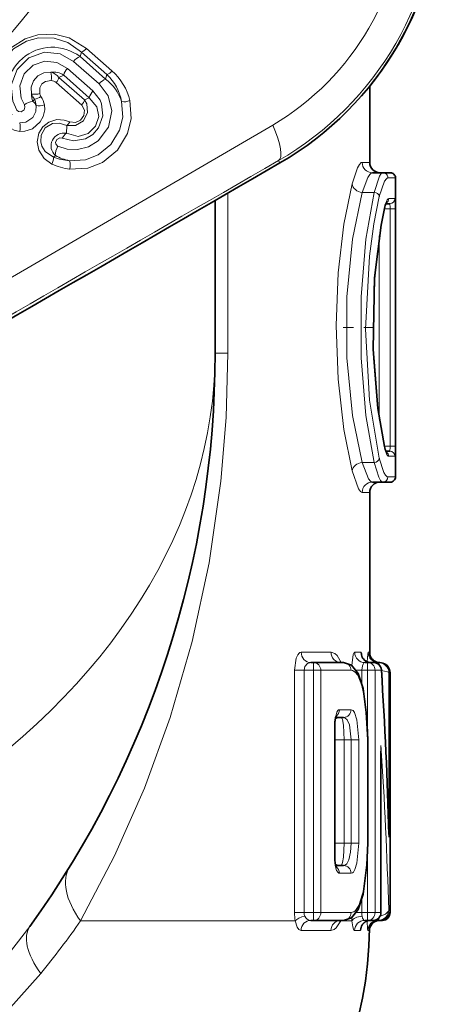
# Model space of a CAD drawing. Extents: x 0 to 210, y 0 to 297.
# Drawn here: x 172 to 176, y 143 to 152 of the extents above; entities that cross this region are included whole.
import ezdxf

# ---------------------------------------------------------------- set-up
doc = ezdxf.new("R2010")
doc.units = 0
doc.linetypes.add('DASHDOT', pattern=[18.5, 12, -3, 0.5, -3])

msp = doc.modelspace()

# ---------------------------------------------------------------- linework, layer by layer
at = {"color": 7, "lineweight": 13}
for p, q in [((172.6733, 152.0246), (172.687, 152.068)), ((172.9209, 151.8065), (172.6733, 152.0246)), ((172.687, 152.068), (172.9347, 151.85)), ((172.7349, 152.1033), (172.9826, 151.8852)), ((172.8576, 151.7601), (172.61, 151.9782)), ((172.5149, 151.8439), (172.4688, 151.8227)), ((172.4688, 151.8227), (172.7165, 151.6046)), ((172.7625, 151.6258), (172.5149, 151.8439)), ((172.7985, 151.6922), (172.5509, 151.9103)), ((172.9209, 151.8065), (172.9347, 151.85)), ((172.4415, 151.7724), (172.6891, 151.5543)), ((172.2162, 151.5903), (172.2316, 151.6125)), ((172.7625, 151.6258), (172.7165, 151.6046)), ((172.5408, 151.281), (172.5439, 151.355)), ((172.4339, 151.0651), (172.4173, 151.05)), ((174.5989, 151.0162), (174.6125, 150.9927)), ((175.4095, 150.9978), (175.4828, 150.9978)), ((175.6592, 150.8478), (175.7328, 150.8478)), ((174.1078, 149.1478), (174.1078, 150.7007)), ((175.5266, 150.7071), (175.4104, 150.7071)), ((175.7273, 150.6478), (175.6669, 150.6478)), ((175.68, 150.5478), (175.6253, 150.5478)), ((175.6262, 150.5512), (175.6271, 150.563)), ((175.68, 150.5478), (175.68, 148.2478)), ((175.73, 150.5478), (175.68, 150.5478)), ((175.73, 150.5478), (175.73, 148.2478)), ((175.5756, 150.2861), (175.5756, 148.5095)), ((173.9828, 149.1478), (174.1078, 149.1478)), ((175.68, 148.2478), (175.6253, 148.2478)), ((175.6262, 148.2444), (175.6271, 148.2326)), ((175.73, 148.2478), (175.68, 148.2478)), ((175.6669, 148.1478), (175.7273, 148.1478)), ((175.5266, 148.0885), (175.4104, 148.0885)), ((175.7328, 147.9478), (175.6592, 147.9478)), ((175.4828, 147.7978), (175.4095, 147.7978)), ((175.1074, 146.2478), (174.8181, 146.2478)), ((175.3964, 146.2478), (175.3372, 146.2478)), ((175.481, 146.2478), (175.4677, 146.2478)), ((175.482, 146.2358), (175.4812, 146.2477)), ((174.9387, 146.0728), (174.9387, 146.1478)), ((175.4612, 146.0728), (175.4612, 146.1478)), ((175.581, 146.1478), (175.5676, 146.1478)), ((175.5676, 146.1317), (175.5676, 146.1478)), ((175.5676, 146.1478), (175.5727, 146.1477)), ((175.5717, 146.1281), (175.5727, 146.1476)), ((174.7533, 146.0728), (174.7533, 143.7228)), ((174.7533, 146.0728), (174.8467, 146.0728)), ((174.8467, 146.0728), (174.8467, 143.7228)), ((174.8467, 146.0728), (174.9387, 146.0728)), ((174.9387, 143.7228), (174.9387, 146.0728)), ((175.0092, 146.0728), (174.9387, 146.0728)), ((175.3024, 146.0728), (175.0092, 146.0728)), ((175.0092, 143.7228), (175.0092, 146.0728)), ((175.4057, 146.0728), (175.3521, 146.0728)), ((175.4057, 146.0728), (175.4057, 145.9467)), ((175.4057, 146.0728), (175.4612, 146.0728)), ((175.4612, 145.5109), (175.4612, 146.0728)), ((175.4612, 146.0728), (175.5352, 146.0728)), ((175.5352, 143.7228), (175.5352, 146.0728)), ((175.5952, 146.0728), (175.5352, 146.0728)), ((175.6805, 146.0478), (175.6687, 146.0478)), ((175.6687, 144.4556), (175.6687, 146.0478)), ((175.6805, 146.0478), (175.6805, 143.7478)), ((175.1887, 145.6909), (175.3024, 145.6909)), ((175.1447, 145.5409), (175.1411, 145.5409)), ((175.1411, 144.2547), (175.1411, 145.5409)), ((175.1447, 145.3978), (175.235, 145.3978)), ((175.235, 145.3978), (175.235, 144.3978)), ((175.235, 145.3978), (175.3041, 145.3978)), ((175.3041, 145.3978), (175.3041, 144.3978)), ((175.3041, 145.3978), (175.377, 145.3978)), ((175.377, 145.3978), (175.377, 144.3978)), ((175.4616, 144.3978), (175.4616, 145.3978)), ((175.4616, 145.3978), (175.4631, 145.3978)), ((175.5915, 145.3423), (175.5921, 145.2872)), ((175.5915, 145.3423), (175.5915, 143.7228)), ((175.667, 144.5228), (175.6687, 144.4556)), ((175.6682, 144.4798), (175.6687, 144.4556)), ((175.1447, 144.3978), (175.235, 144.3978)), ((175.235, 144.3978), (175.3041, 144.3978)), ((175.3041, 144.3978), (175.377, 144.3978)), ((175.4616, 144.3978), (175.4631, 144.3978)), ((175.4612, 143.7228), (175.4612, 144.2847)), ((175.1447, 144.2547), (175.1411, 144.2547)), ((175.1887, 144.1047), (175.3024, 144.1047)), ((175.4057, 143.8488), (175.4057, 143.7228)), ((174.7533, 143.7228), (174.8467, 143.7228)), ((174.8467, 143.7228), (174.9387, 143.7228)), ((174.9387, 143.6478), (174.9387, 143.7228)), ((175.0092, 143.7228), (174.9387, 143.7228)), ((175.0092, 143.7228), (175.3024, 143.7228)), ((175.4057, 143.7228), (175.3521, 143.7228)), ((175.4057, 143.7228), (175.4612, 143.7228)), ((175.4612, 143.6478), (175.4612, 143.7228)), ((175.4612, 143.7228), (175.5352, 143.7228)), ((175.5352, 143.7228), (175.5915, 143.7228)), ((175.5921, 143.7228), (175.5915, 143.7228)), ((175.6667, 143.7478), (175.6805, 143.7478)), ((172.6786, 143.6422), (174.7607, 143.6422)), ((175.2035, 143.6422), (175.203, 143.6478)), ((175.2035, 143.6422), (175.2059, 143.6478)), ((175.2035, 143.6422), (175.3108, 143.6422)), ((175.3108, 143.6422), (175.3085, 143.6749)), ((175.566, 143.6659), (175.566, 143.6478)), ((175.566, 143.6478), (175.5708, 143.6479)), ((175.5707, 143.648), (175.5686, 143.6678)), ((175.6059, 143.6506), (175.6059, 143.6478)), ((174.817, 143.5501), (175.1063, 143.5501)), ((175.3362, 143.5501), (175.3916, 143.5501)), ((175.4651, 143.5501), (175.48, 143.5501)), ((175.4809, 143.5573), (175.48, 143.5501))]:
    msp.add_line(p, q, dxfattribs=at)
at = {"color": 7, "lineweight": 35}
for p, q in [((175.4828, 151.7383), (175.4828, 150.9978)), ((175.6095, 150.8978), (175.5088, 150.8978)), ((175.6095, 150.8978), (175.6828, 150.8978)), ((175.7328, 147.9478), (175.7328, 150.8478)), ((173.9828, 150.6284), (173.9828, 149.1478)), ((175.6774, 150.5978), (175.64, 150.5978)), ((175.64, 148.1978), (175.6774, 148.1978)), ((175.6095, 147.8978), (175.5088, 147.8978)), ((175.6828, 147.8978), (175.6095, 147.8978)), ((175.4828, 147.7978), (175.4828, 146.2297)), ((174.9121, 146.1478), (174.9387, 146.1478)), ((175.2299, 146.1478), (174.9387, 146.1478)), ((175.4359, 146.1478), (175.4612, 146.1478)), ((175.5208, 146.1478), (175.4612, 146.1478)), ((175.6805, 146.0478), (175.6805, 143.7473)), ((175.1529, 145.6159), (175.2299, 145.6159)), ((175.1447, 144.2547), (175.1447, 145.5409)), ((175.681, 145.3479), (175.6805, 145.4732)), ((175.4631, 144.3978), (175.4631, 145.3978)), ((175.5921, 145.2872), (175.5921, 143.7228)), ((175.1529, 144.1797), (175.2299, 144.1797)), ((175.6805, 143.8338), (175.6809, 143.7229)), ((174.9109, 143.6478), (174.9387, 143.6478)), ((174.9387, 143.6478), (175.2299, 143.6478)), ((175.4348, 143.6478), (175.4612, 143.6478)), ((175.4612, 143.6478), (175.5171, 143.6478)), ((175.566, 143.6478), (175.5649, 143.6478)), ((175.566, 143.6478), (175.581, 143.6478)), ((175.6059, 143.6478), (175.5798, 143.6478)), ((175.481, 143.5611), (175.4811, 143.5621))]:
    msp.add_line(p, q, dxfattribs=at)
at = {"color": 7, "linetype": 'DASHDOT', "lineweight": 13, "ltscale": 0.008334}
msp.add_line((175.2266, 149.3978), (175.56, 149.3978), dxfattribs=at)
at = {"color": 7, "linetype": 'DASHDOT', "lineweight": 13, "ltscale": 0.003307}
msp.add_line((175.193, 145.3978), (175.3253, 145.3978), dxfattribs=at)
at = {"color": 7, "linetype": 'DASHDOT', "lineweight": 13, "ltscale": 0.003184}
msp.add_line((175.1934, 144.3978), (175.3208, 144.3978), dxfattribs=at)
at = {"color": 7, "lineweight": 13}
for points in [[(171.913, 151.4105), (171.8675, 151.4982), (171.8419, 151.576), (171.8259, 151.7321), (171.8464, 151.8596), (171.9111, 152.0018), (172.0084, 152.1139), (172.1396, 152.1975), (172.2652, 152.2362), (172.4251, 152.2413), (172.5664, 152.2061), (172.7349, 152.1033)], [(171.9468, 151.4466), (171.9007, 151.528), (171.8746, 151.6006), (171.8573, 151.7458), (171.8759, 151.8651), (171.9364, 151.9961), (172.0283, 152.0989), (172.1524, 152.1738), (172.2708, 152.2057), (172.4218, 152.2032), (172.5537, 152.161), (172.687, 152.068)], [(172.61, 151.9782), (172.4803, 152.0514), (172.3285, 152.0656), (172.1777, 152.0127), (172.0619, 151.8986), (172.0065, 151.7474), (172.0198, 151.5915), (172.0597, 151.5054)], [(172.5509, 151.9103), (172.4497, 151.9679), (172.3326, 151.98), (172.2183, 151.9409), (172.1315, 151.8554), (172.0908, 151.7412), (172.1024, 151.6222), (172.133, 151.5569)], [(172.2018, 151.6613), (172.2006, 151.7293), (172.2223, 151.7896), (172.2642, 151.8371), (172.3212, 151.8659), (172.3885, 151.8732)], [(172.283, 151.667), (172.284, 151.7216), (172.3038, 151.7598), (172.3391, 151.7841), (172.3931, 151.7919)], [(172.8576, 151.7601), (172.9447, 151.6448), (172.98, 151.499), (172.9491, 151.3401), (172.8488, 151.2064), (172.7537, 151.1484), (172.6489, 151.1219), (172.5498, 151.1255), (172.4581, 151.1545)], [(172.7985, 151.6922), (172.8671, 151.6019), (172.8814, 151.5662), (172.8932, 151.4484), (172.8526, 151.3332), (172.797, 151.2698), (172.7253, 151.2267), (172.6106, 151.2064), (172.5006, 151.2331)], [(172.0597, 151.5054), (172.0762, 151.4913), (172.1014, 151.489), (172.1304, 151.5082), (172.1391, 151.5332), (172.133, 151.5569)], [(172.0879, 151.3804), (172.1473, 151.387), (172.2146, 151.4343), (172.2437, 151.4905), (172.2462, 151.5497)], [(172.0881, 151.299), (172.1366, 151.2995), (172.2126, 151.3251), (172.2872, 151.3911), (172.316, 151.4435), (172.3303, 151.5076), (172.3274, 151.555)], [(172.7625, 151.6258), (172.8377, 151.5375), (172.8541, 151.444), (172.8242, 151.3489), (172.7505, 151.2772), (172.6545, 151.2501), (172.5408, 151.281)], [(172.5439, 151.355), (172.6285, 151.3546), (172.7055, 151.4017), (172.7455, 151.4818), (172.7387, 151.5645), (172.7165, 151.6046)], [(172.5719, 151.0145), (172.7249, 151.0231), (172.8478, 151.0705), (172.9729, 151.1718), (173.057, 151.3092), (173.0877, 151.4362), (173.0768, 151.5878)], [(172.5726, 150.9331), (172.7477, 150.9432), (172.8902, 150.9983), (173.0362, 151.1167), (173.1343, 151.2772), (173.1699, 151.4243), (173.1576, 151.5974)], [(172.5744, 151.3914), (172.6301, 151.3852), (172.678, 151.4084), (172.7093, 151.4518), (172.7153, 151.506), (172.6891, 151.5543)], [(165.7649, 146.2924), (169.3362, 148.3283), (174.5418, 151.3598)], [(172.3988, 150.9825), (172.3247, 151.0363), (172.2747, 151.1152), (172.2587, 151.196), (172.2739, 151.2801), (172.313, 151.3434), (172.3706, 151.3885), (172.4495, 151.4127), (172.5206, 151.4093), (172.5744, 151.3914)], [(172.4173, 151.05), (172.3346, 151.1034), (172.3026, 151.1556), (172.2919, 151.1962), (172.2957, 151.262), (172.3356, 151.3325), (172.4057, 151.3745), (172.472, 151.3798), (172.5439, 151.355)], [(172.5006, 151.2331), (172.4758, 151.2361), (172.4489, 151.221), (172.4367, 151.1927), (172.4378, 151.1794), (172.4534, 151.1571), (172.4581, 151.1545)], [(175.4095, 150.9978), (175.4012, 150.9957), (175.3835, 150.9792), (175.3647, 150.947), (175.3119, 150.7894)], [(175.5088, 150.8978), (175.5005, 150.8959), (175.4827, 150.8809), (175.4638, 150.8514), (175.4104, 150.7071)], [(175.5266, 150.7071), (175.578, 150.8657), (175.5946, 150.89), (175.6025, 150.896), (175.6095, 150.8978)], [(175.3119, 150.7894), (175.2332, 150.3993), (175.178, 149.9268), (175.1574, 149.4178), (175.176, 148.8946), (175.2314, 148.4077), (175.3119, 148.0062)], [(175.5759, 150.6659), (175.6276, 150.8173), (175.6442, 150.8403), (175.6521, 150.8461), (175.6592, 150.8478)], [(175.4104, 150.7071), (175.3169, 150.2523), (175.2617, 149.6934), (175.2617, 149.1023), (175.3169, 148.5434), (175.4104, 148.0885)], [(175.5266, 148.0885), (175.4464, 148.5435), (175.3995, 149.1023), (175.3995, 149.6933), (175.4464, 150.2521), (175.5266, 150.7071)], [(175.5759, 148.1297), (175.4804, 148.6928), (175.442, 149.3807), (175.4791, 150.0904), (175.5224, 150.4039), (175.5759, 150.6659)], [(175.6271, 150.563), (175.6444, 150.6192), (175.6531, 150.6366), (175.6617, 150.6461), (175.6669, 150.6478)], [(175.6271, 148.2326), (175.5599, 148.6131), (175.5184, 149.0989), (175.5233, 149.7888), (175.5925, 150.3967), (175.6271, 150.563)], [(174.1078, 149.1478), (174.0908, 148.5242), (174.0403, 147.9066), (173.9259, 147.1159), (173.7601, 146.3509), (173.5468, 145.6153), (173.2975, 144.9309), (173.0077, 144.2731), (172.6786, 143.6422)], [(175.6669, 148.1478), (175.6628, 148.1488), (175.66, 148.1507), (175.6544, 148.1571), (175.6458, 148.1732), (175.6271, 148.2326)], [(175.6592, 147.9478), (175.652, 147.9496), (175.6367, 147.9639), (175.6206, 147.9919), (175.5759, 148.1297)], [(175.3119, 148.0062), (175.3729, 147.8329), (175.3923, 147.8063), (175.4015, 147.7998), (175.4095, 147.7978)], [(175.4104, 148.0885), (175.472, 147.9299), (175.4915, 147.9056), (175.5007, 147.8996), (175.5088, 147.8978)], [(175.6095, 147.8978), (175.6023, 147.8997), (175.5974, 147.9031), (175.5871, 147.9147), (175.5711, 147.9442), (175.5266, 148.0885)], [(174.8181, 146.2478), (174.8064, 146.2447), (174.7987, 146.2394), (174.7846, 146.2218), (174.7709, 146.1918), (174.7533, 146.0728)], [(175.2059, 146.1478), (175.166, 146.216), (175.1436, 146.2363), (175.1074, 146.2478)], [(175.3085, 146.1207), (175.3232, 146.2262), (175.3314, 146.2441), (175.3343, 146.2469), (175.3372, 146.2478)], [(175.3964, 146.2478), (175.3974, 146.2476), (175.3993, 146.2461), (175.4013, 146.2432), (175.4048, 146.2336), (175.4109, 146.199)], [(175.4586, 146.1555), (175.4637, 146.2325), (175.4664, 146.246), (175.467, 146.2472), (175.4677, 146.2478)], [(174.9121, 146.1478), (174.8793, 146.1374), (174.8546, 146.1082), (174.8467, 146.0728)], [(175.4057, 146.0728), (175.4116, 146.1165), (175.4184, 146.1333), (175.4269, 146.1442), (175.4315, 146.1469), (175.4359, 146.1478)], [(175.3024, 146.0728), (175.316, 146.0709), (175.3421, 146.0555), (175.3661, 146.0255), (175.4065, 145.927), (175.4377, 145.774), (175.4616, 145.3978)], [(175.6687, 146.0478), (175.6678, 146.0502), (175.6631, 146.0549), (175.6552, 146.0592), (175.5961, 146.0715)], [(175.1887, 145.6909), (175.1799, 145.6882), (175.1742, 145.6835), (175.1638, 145.6683), (175.1424, 145.5756), (175.1411, 145.5409)], [(175.235, 145.3978), (175.2275, 145.5413), (175.2177, 145.5941), (175.2119, 145.6089), (175.2088, 145.6133), (175.2056, 145.6156), (175.204, 145.6159)], [(175.3041, 145.3978), (175.2857, 145.5441), (175.2634, 145.5939), (175.2416, 145.6134), (175.2299, 145.6159)], [(175.377, 145.3978), (175.3588, 145.5931), (175.3356, 145.6622), (175.3216, 145.6818), (175.3141, 145.6876), (175.3024, 145.6909)], [(175.204, 144.1797), (175.2059, 144.1801), (175.2097, 144.1833), (175.2133, 144.1895), (175.2198, 144.2094), (175.2284, 144.2622), (175.235, 144.3978)], [(175.2299, 144.1797), (175.2485, 144.1861), (175.26, 144.1971), (175.2797, 144.2337), (175.2979, 144.3088), (175.3041, 144.3978)], [(175.3024, 144.1047), (175.3158, 144.1091), (175.3244, 144.1167), (175.3399, 144.1421), (175.3587, 144.2019), (175.377, 144.3978)], [(175.4616, 144.3978), (175.4529, 144.1615), (175.4253, 143.948), (175.3776, 143.7909), (175.3464, 143.7443), (175.3294, 143.7306), (175.3024, 143.7228)], [(175.1411, 144.2547), (175.1506, 144.1657), (175.1622, 144.1306), (175.1754, 144.1109), (175.1827, 144.106), (175.1887, 144.1047)], [(175.6667, 143.7478), (175.6623, 143.7329), (175.6371, 143.7075), (175.5844, 143.6899)], [(174.7607, 143.6422), (174.7806, 143.5815), (174.7961, 143.5598), (174.8098, 143.5512), (174.817, 143.5501)], [(175.1063, 143.5501), (175.1386, 143.5589), (175.1589, 143.5742), (175.2035, 143.6422)], [(175.3362, 143.5501), (175.3349, 143.5503), (175.3325, 143.5515), (175.3302, 143.554), (175.3259, 143.5617), (175.3192, 143.5844), (175.3108, 143.6422)], [(175.4348, 143.6478), (175.4268, 143.6508), (175.422, 143.6558), (175.4144, 143.6703), (175.4092, 143.6883)], [(175.4651, 143.5501), (175.4645, 143.5504), (175.464, 143.5511), (175.4634, 143.5529), (175.4621, 143.5587), (175.4566, 143.6425)], [(168.5242, 140.5503), (168.9086, 140.7425), (169.2849, 140.9536), (169.6617, 141.1889), (170.0269, 141.4411), (170.7072, 141.9812), (171.3248, 142.5649), (171.784, 143.0728), (172.1867, 143.589)], [(175.4074, 143.5988), (175.4012, 143.5662), (175.397, 143.555), (175.3946, 143.5517), (175.3934, 143.5507), (175.3916, 143.5501)], [(168.6814, 140.4447), (169.2692, 140.7154), (169.8336, 141.0255), (170.3703, 141.3701), (170.8681, 141.7378), (171.3314, 142.1279), (171.7555, 142.5332), (172.2915, 143.1316)]]:
    msp.add_lwpolyline(points, dxfattribs=at)
at = {"color": 7, "lineweight": 35}
for points in [[(175.6262, 148.2444), (175.5614, 148.6104), (175.516, 149.1874), (175.5304, 149.8792), (175.5929, 150.3907), (175.6262, 150.5512)], [(175.2299, 146.1478), (175.306, 146.1223), (175.37, 146.0417), (175.4187, 145.8952), (175.4563, 145.6104), (175.4631, 145.3978)], [(175.2299, 143.6478), (175.306, 143.6733), (175.37, 143.7539), (175.4187, 143.9003), (175.4563, 144.1852), (175.4631, 144.3978)]]:
    msp.add_lwpolyline(points, dxfattribs=at)
at = {"color": 7, "lineweight": 13}
for radius in [9.875, 9.1364]:
    msp.add_circle((164.4828, 158.6478), radius, dxfattribs=at)
at = {"color": 7, "lineweight": 35}
for radius in [8.5, 8.35, 8.1739]:
    msp.add_circle((164.4828, 158.6478), radius, dxfattribs=at)
at = {"color": 7, "lineweight": 13}
for centre, radius, start, end in [((173.0522, 153.7003), 3.0979, 299.95295, 0.04705), ((173.22, 153.6033), 2.6041, 300.50402, 359.49596), ((172.4047, 151.6708), 0.4438, 52.79202, 208.6793), ((172.6414, 152.1789), 0.1201, 292.35508, 321.03314), ((172.7338, 151.8772), 0.1596, 112.29503, 140.77867), ((172.4107, 151.6813), 0.1932, 57.34498, 96.60233), ((172.3586, 151.7363), 0.1401, 38.07544, 77.68024), ((172.246, 151.8254), 0.1506, 347.17753, 18.54233), ((172.3544, 151.8532), 0.1186, 317.12326, 345.06438), ((172.667, 151.8035), 0.1576, 137.36072, 165.09014), ((172.5884, 151.4925), 0.4977, 11.04522, 45.90948), ((172.8891, 151.9609), 0.1201, 292.35017, 321.01), ((172.611, 151.4619), 0.5632, 13.91814, 48.72233), ((172.3888, 151.7114), 0.0806, 49.19923, 86.96393), ((172.9814, 151.6591), 0.1596, 112.29261, 140.76355), ((172.6539, 151.4512), 0.4445, 17.90813, 53.07387), ((172.2312, 151.8086), 0.1506, 258.71495, 290.07975), ((172.3947, 151.6634), 0.1929, 180.63423, 202.29349), ((172.3351, 151.709), 0.1416, 199.68953, 222.98979), ((172.2161, 151.7387), 0.1274, 277.01333, 307.88659), ((172.3656, 151.6827), 0.0841, 190.77221, 212.12858), ((172.0935, 151.51), 0.2382, 10.88947, 32.49289), ((172.9146, 151.5853), 0.1576, 137.34919, 165.0887), ((172.2364, 151.4227), 0.1691, 96.84578, 127.6065), ((172.1373, 151.5006), 0.1195, 24.28308, 48.63623), ((172.0784, 151.5437), 0.1679, 2.07867, 24.19584), ((172.2763, 151.6969), 0.1505, 258.42598, 289.79131), ((172.6021, 151.6351), 0.1186, 317.11884, 345.0635), ((173.0992, 151.7363), 0.1505, 261.45447, 292.82109), ((172.1191, 151.5405), 0.2436, 212.24279, 262.69003), ((171.9431, 151.3404), 0.1505, 344.07292, 15.43809), ((172.474, 151.4441), 0.1133, 308.12753, 332.3026), ((172.5177, 151.1579), 0.1251, 79.38915, 227.93877), ((172.6341, 151.1627), 0.1508, 128.27898, 152.20373), ((172.6059, 151.0654), 0.1723, 148.93327, 180.1107), ((172.6537, 151.4506), 0.4438, 240.31313, 259.37146), ((2459.1694, -3815.866), 4577.7084, 119.9381082, 120.0618985), ((172.2878, 151.0501), 0.1298, 328.66946, 359.92982), ((172.6367, 151.4884), 0.559, 244.82002, 263.41906), ((172.6039, 151.5077), 0.4943, 247.82493, 266.28586), ((172.4274, 150.9736), 0.1505, 344.43614, 15.80281), ((175.5092, 150.9974), 0.0997, 179.77958, 269.77787), ((175.5256, 150.6547), 0.052, 12.56892, 88.91842), ((175.6168, 150.6477), 0.0501, 301.79285, 0.06738), ((175.3749, 150.5618), 0.3051, 357.36447, 6.73393), ((174.6059, 150.5773), 1.1242, 358.49668, 3.58632), ((175.6773, 148.1478), 0.05, 359.98384, 89.98383), ((175.3749, 148.2337), 0.3051, 353.26609, 2.63551), ((174.6058, 148.2183), 1.1242, 356.4137, 1.5033), ((175.5256, 148.1409), 0.052, 271.08154, 347.43109), ((175.6093, 147.9476), 0.0498, 270.21815, 0.2165), ((174.9157, 146.2444), 0.0972, 178.01334, 267.86506), ((175.206, 146.2459), 0.0983, 178.87442, 268.82838), ((175.581, 146.2478), 0.1, 179.9946, 269.99467), ((175.581, 146.2476), 0.0998, 179.95904, 203.52453), ((175.2284, 146.0742), 0.0738, 358.87955, 88.83392), ((175.582, 146.135), 0.0196, 139.03082, 178.78927), ((175.5672, 146.0463), 0.1016, 0.86735, 86.88547), ((175.5806, 146.048), 0.0999, 359.89414, 72.21146), ((134.1644, 143.3793), 41.5183, 1.48539, 3.71963), ((175.2042, 145.5216), 0.0943, 90.09781, 125.6511), ((175.2284, 145.6894), 0.0738, 271.16607, 1.12045), ((134.3748, 142.5993), 41.3078, 1.59323, 3.80748), ((173.4619, 145.264), 2.131, 358.45919, 2.10579), ((175.1126, 144.1053), 0.076, 359.55464, 54.5057), ((175.1778, 143.7211), 0.4245, 179.77431, 190.70994), ((174.9292, 143.7227), 0.0826, 179.90459, 204.61735), ((175.5708, 143.7221), 0.1651, 179.77341, 191.83761), ((175.5657, 143.7487), 0.101, 272.89413, 359.4556), ((175.5811, 143.7472), 0.0994, 298.46904, 0.34922), ((165.0467, 149.0253), 9.3393, 320.87146, 324.8036), ((174.9143, 143.7115), 0.0641, 201.14029, 266.96806), ((175.2048, 143.5498), 0.0982, 91.13633, 179.83656), ((175.4355, 143.5486), 0.0993, 90.43063, 179.12924), ((175.565, 143.5479), 0.0999, 90.04872, 178.73157), ((175.5781, 143.6599), 0.0182, 176.65293, 222.52315)]:
    msp.add_arc(centre, radius, start, end, dxfattribs=at)
at = {"color": 7, "lineweight": 35}
for centre, radius, start, end in [((173.0425, 153.7059), 3.1347, 300.05533, 359.94467), ((173.0425, 153.7058), 3.1346, 321.12222, 347.28398), ((-2250.1169, 4340.8574), 4840.8966, 299.9414704, 300.0585262), ((175.5828, 150.9978), 0.1, 180.00001, 270), ((175.6828, 150.8478), 0.05, 359.99999, 90), ((175.8736, 150.503), 0.2518, 154.84606, 168.97399), ((164.4828, 149.1478), 9.5, 324.18762, 360), ((175.8736, 148.2926), 0.2518, 191.02585, 205.15415), ((175.6828, 147.9478), 0.05, 269.99999, 0.00002), ((175.5828, 147.7978), 0.1, 90, 179.99999), ((175.4942, 146.2413), 0.0933, 201.60215, 270.85766), ((175.5768, 146.246), 0.0954, 185.61429, 203.68384), ((175.581, 146.2477), 0.0999, 203.56852, 270.0148), ((175.2033, 146.1826), 0.0348, 238.66117, 271.18609), ((175.5208, 146.0728), 0.075, 3.69804, 90), ((175.581, 146.0487), 0.0991, 72.33222, 89.99909), ((175.5805, 146.0479), 0.1, 359.95238, 71.98135), ((133.8094, 143.3794), 41.8733, 1.50587, 3.69454), ((175.3936, 145.5516), 0.2488, 160.38507, 182.45948), ((175.3936, 144.244), 0.2488, 177.54069, 199.61467), ((175.5171, 143.7228), 0.075, 270, 0), ((175.5813, 143.7472), 0.0992, 298.40001, 0.07771), ((175.2021, 143.614), 0.0338, 88.66193, 120.66607), ((175.4893, 143.5548), 0.0929, 89.07843, 156.81474), ((175.5798, 143.5482), 0.0996, 89.90814, 172.67277), ((175.5811, 143.7475), 0.0997, 269.98272, 298.43569), ((171.4828, 143.6422), 4, 283.00298, 358.93595)]:
    msp.add_arc(centre, radius, start, end, dxfattribs=at)
at = {"color": 7, "lineweight": 13}
for centre, major_axis, ratio, start_param, end_param in [((174.2989, 151.5358), (0.2995, -0.5199), 0.229753, 0.004483, 1.096971), ((175.6095, 150.8478), (0, -0.05), 0.993454, 1.570796, 3.141593), ((175.4104, 150.7894), (0.0968, -0.0251), 0.814665, 3.449197, 4.920188), ((175.6774, 150.6478), (0, 0.05), 0.999512, 3.141593, 4.712389), ((164.4828, 149.1478), (9.5, 0), 0.657894, 4.712385, 6.283184), ((175.6172, 148.1478), (0, -0.05), 0.99414, 1.570796, 2.590916), ((175.4104, 148.0062), (0.0968, 0.0251), 0.814665, 1.362997, 2.833988), ((175.5088, 147.7978), (0, -0.1), 0.993335, 3.141593, 4.712389), ((175.4359, 146.2478), (0, -0.1), 0.986764, 4.712389, 6.283185), ((175.4956, 146.2478), (0, -0.1), 0.992141, 4.712389, 6.283185), ((175.5676, 146.2478), (0, -0.1), 0.998625, 4.712389, 6.283185), ((174.9387, 146.0728), (0, -0.075), 0.939855, 1.570796, 3.141593), ((175.4612, 146.0728), (0, 0.075), 0.986824, 4.712389, 6.283185), ((175.5208, 146.0728), (0, 0.075), 0.992177, 4.712389, 6.283185), ((175.5208, 146.0728), (0.0748, 0.0048), 0.456156, 6.142432, 6.283185), ((175.117, 145.6909), (0, -0.075), 0.955879, 0.587564, 1.570796), ((175.606, 145.3478), (-0.075, -0.0001), 0.09375, 3.123216, 3.229249), ((175.204, 144.2797), (0, 0.1), 0.965875, 2.538191, 3.141593), ((175.2299, 144.1047), (0, 0.075), 0.966031, 4.712389, 6.283185), ((173.4237, 143.6422), (0.8515, -0.5243), 0.50541, 3.141594, 4.025112), ((174.9387, 143.7228), (0, 0.075), 0.939855, 3.141593, 4.712389), ((175.2299, 143.7228), (0, 0.075), 0.966031, 3.141593, 4.712389), ((175.4612, 143.7228), (0, -0.075), 0.986824, 6.283185, 7.853982), ((175.5171, 143.7228), (0, -0.075), 0.991843, 0, 1.570796), ((175.6059, 143.7228), (-0.075, -0.0002), 0.111111, 3.123124, 3.418431), ((174.8542, 143.6422), (0.0981, 0.0194), 0.453389, 1.481377, 2.730304), ((174.9109, 143.5478), (0, -0.1), 0.939563, 3.141593, 4.689352), ((175.4092, 143.6422), (0.0996, 0.0092), 0.458769, 1.528251, 2.942018), ((175.4908, 143.5478), (0, 0.1), 0.991804, 6.283185, 7.830945), ((175.5799, 143.5478), (0, 0.1), 0.999838, 0, 1.547759), ((172.9977, 143.0039), (0.8109, -0.5851), 0.406299, 3.141592, 4.008269)]:
    msp.add_ellipse(centre, major_axis=major_axis, ratio=ratio, start_param=start_param, end_param=end_param, dxfattribs=at)
at = {"color": 7, "lineweight": 35}
for centre, ratio, start_param in [((175.606, 145.3478), 0.999833, 4.607536), ((175.6059, 143.7228), 0.999832, 3.141593)]:
    msp.add_ellipse(centre, major_axis=(0, 0.075), ratio=ratio, start_param=start_param, end_param=4.712389, dxfattribs=at)

doc.saveas('drawing.dxf')
